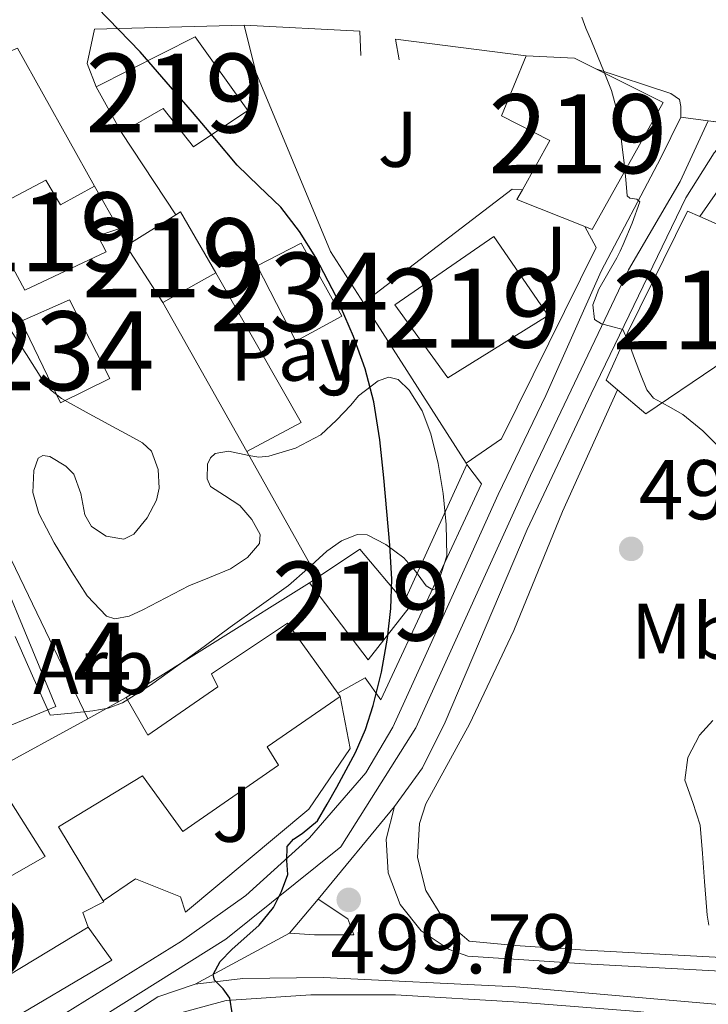
# Model space of a CAD drawing. Extents: x 614178 to 621078, y 738839 to 743582.
# Drawn here: x 614822 to 614910, y 739499 to 739624 of the extents above; entities that cross this region are included whole.
import ezdxf
from ezdxf.enums import TextEntityAlignment as Align

# ---------------------------------------------------------------- set-up
doc = ezdxf.new("R2010")
doc.units = 0
doc.header["$MEASUREMENT"] = 0
for name, pattern in [('DGN Style 2', [79.06753, 47.440518, -31.627012]), ('DGN Style 3', [110.69454200000001, 79.06753, -31.627012]), ('DGN Style 4', [126.58711553, 63.25402400000001, -31.627012, 0.07906753000000001, -31.627012]), ('DGN Style 5', [55.347271, 23.720259, -31.627012])]:
    doc.linetypes.add(name, pattern=pattern)
for name, color, linetype in [('Nivel 15', 7, 'Continuous'), ('Nivel 16', 7, 'Continuous'), ('Nivel 20', 7, 'Continuous'), ('Nivel 21', 7, 'Continuous'), ('Nivel 23', 7, 'Continuous'), ('Nivel 25', 7, 'Continuous'), ('Nivel 26', 7, 'Continuous'), ('Nivel 35', 7, 'Continuous'), ('Nivel 37', 7, 'Continuous'), ('Nivel 4', 7, 'Continuous'), ('Nivel 41', 7, 'Continuous'), ('Nivel 48', 7, 'Continuous'), ('Nivel 49', 7, 'Continuous'), ('Nivel 5', 7, 'Continuous'), ('Nivel 52', 7, 'Continuous'), ('Nivel 54', 7, 'Continuous'), ('Nivel 57', 7, 'Continuous'), ('Nivel 7', 7, 'Continuous')]:
    doc.layers.add(name, color=color, linetype=linetype)
doc.styles.add('Style-arial', font='arial.shx', dxfattribs={"bigfont": 'arialbig.shx'})
doc.styles.add('Style-arialn', font='arialn.shx', dxfattribs={"bigfont": 'arialnbig.shx'})

# ---------------------------------------------------------------- blocks, each defined once
blk = doc.blocks.new('5PATER')
at = {"layer": 'Nivel 7', "linetype": 'Continuous', "lineweight": 0}
h = blk.add_hatch(color=53, dxfattribs=at)
edge = h.paths.add_edge_path()
edge.add_ellipse((0, 0), major_axis=(-1.095731442945027, -1.110710700472634), ratio=0.9994222409660316, start_angle=0, end_angle=360)

msp = doc.modelspace()

# ---------------------------------------------------------------- linework, layer by layer
at = {"layer": 'Nivel 15', "color": 141, "linetype": 'Continuous', "lineweight": 0, "extrusion": (0.07631634356325581, 0.01494173204545034, 0.996971694858293), "elevation": 58473.31333639438, "flags": 128}
msp.add_lwpolyline([(607675.0136244271, -743204.1682012649), (607676.7796879138, -743210.2392167533), (607666.7110253994, -743213.5440332645), (607664.6927394385, -743207.1787251981), (607675.0136244271, -743204.1682012649)], dxfattribs=at)
at = {"layer": 'Nivel 15', "color": 1, "linetype": 'Continuous', "lineweight": 13}
for points in [[(614831.969, 739615.0109999999, 500.551), (614844.513, 739621.3630000001, 499.2), (614851.2010000001, 739612.0190000001, 499.446), (614844.321, 739607.4110000001, 500.203), (614840.4650000001, 739612.2590000001, 500.186), (614835.2010000001, 739609.2350000001, 500.625), (614831.969, 739615.0109999999, 500.551)], [(614895.3459999999, 739617.315, 495.165), (614903.889, 739613.0430000001, 494.668), (614894.8970000001, 739596.9310000001, 495.887), (614893.9780000001, 739597.2990000001, 495.975), (614885.345, 739600.7550000001, 496.797), (614886.0360000001, 739601.986, 496.676), (614889.537, 739608.227, 496.064), (614883.3770000001, 739611.331, 496.631), (614886.513, 739618.9469999999, 495.941), (614892.6570000001, 739618.659, 495.322), (614895.3459999999, 739617.315, 495.165)], [(614817.6329999999, 739599.0109999999, 502.119), (614825.601, 739603.1710000001, 501.455), (614827.473, 739600.051, 501.498), (614831.7609999999, 739602.419, 501.145), (614834.865, 739597.027, 501.238), (614832.193, 739596.115, 501.428), (614833.2490000001, 739594.0830000001, 501.471), (614822.929, 739589.2509999999, 502.278), (614817.6329999999, 739599.0109999999, 502.119)], [(614842.6570000001, 739599.155, 500.694), (614847.1529999999, 739591.459, 501.138), (614840.449, 739587.699, 501.594), (614835.7930000001, 739594.851, 501.29), (614842.081, 739598.794, 500.744), (614842.6570000001, 739599.155, 500.694)], [(614898.0930000001, 739576.6159999999, 495.544), (614896.676, 739577.8160000001, 495.624), (614899.396, 739583.896, 494.989), (614906.996, 739599.256, 494.642), (614908.5249999999, 739598.5800000001, 494.528)], [(614908.5249999999, 739598.5800000001, 494.528), (614917.236, 739594.7280000001, 493.876), (614923.4439999999, 739587.0800000001, 493.419), (614917.7, 739582.9199999999, 493.9), (614917.3400000001, 739583.442, 493.926), (614914.5160000001, 739587.544, 494.131), (614910.5959999999, 739579.592, 494.548), (614910.443, 739579.4880000001, 494.562), (614901.7, 739573.56, 495.341), (614898.0930000001, 739576.6159999999, 495.544)], [(614882.4010000001, 739596.0349999999, 497.336), (614889.3130000001, 739586.0190000001, 495.968), (614876.577, 739578.1470000001, 498.334), (614869.8570000001, 739587.395, 498.91), (614882.4010000001, 739596.0349999999, 497.336)], [(614865.425, 739556.3870000001, 500.311), (614871.0630000001, 739549.7250000001, 499.85), (614871.6810000001, 739548.9950000001, 499.799), (614866.4650000001, 739542.371, 500.167), (614859.041, 739552.131, 500.857), (614860.061, 739552.811, 500.77), (614865.425, 739556.3870000001, 500.311)], [(614790.625, 739540.9469999999, 506.387), (614803.118, 739546.084, 505.346), (614820.0009999999, 739553.027, 503.939), (614826.8489999999, 739536.4510000001, 503.444), (614809.7069999999, 739529.2960000001, 504.577), (614797.409, 739524.163, 505.389), (614796.048, 739527.531, 505.589), (614791.628, 739538.4650000001, 506.239)], [(614807.5530000001, 739507.203, 503.958), (614825.4890000001, 739517.443, 502.76), (614818.673, 739528.1950000001, 503.937), (614830.913, 739534.898, 503.043), (614835.7930000001, 739537.571, 502.687), (614838.513, 739532.835, 502.307), (614847.425, 739538.963, 501.723), (614846.6089999999, 739540.5789999999, 501.827), (614856.2409999999, 739547.0109999999, 501.093), (614862.6370000001, 739538.1359999999, 500.41)], [(614862.6370000001, 739538.1359999999, 500.41), (614862.929, 739537.7309999999, 500.379), (614853.649, 739531.3470000001, 500.972), (614855.121, 739529.027, 500.747), (614842.977, 739520.611, 501.359), (614837.8570000001, 739527.6510000001, 502.028), (614827.2010000001, 739521.1869999999, 502.849), (614832.8489999999, 739511.8160000001, 501.792), (614832.929, 739511.683, 501.777), (614830.3049999999, 739510.3389999999, 501.938), (614830.9610000001, 739508.483, 501.762), (614812.385, 739497.283, 503.068)]]:
    msp.add_polyline3d(points, dxfattribs=at)
at = {"layer": 'Nivel 15', "color": 141, "linetype": 'Continuous', "lineweight": 0}
msp.add_polyline3d([(614822.449, 739585.2990000001, 502.504), (614828.5930000001, 739588.0349999999, 502.025), (614833.6969999999, 739578.051, 502.402), (614827.4569999999, 739574.963, 502.884), (614822.449, 739585.2990000001, 502.504)], dxfattribs=at)
at = {"layer": 'Nivel 16', "color": 1, "linetype": 'Continuous', "lineweight": 13, "extrusion": (0.02852449763622234, -0.03995222253368767, 0.9987943596903319), "elevation": -11512.0234224332, "flags": 128}
msp.add_lwpolyline([(930169.7799387574, 244408.0805635462), (930181.2801601079, 244398.9544666318), (930179.5583878099, 244396.3470103706)], dxfattribs=at)
at = {"layer": 'Nivel 16', "color": 1, "linetype": 'Continuous', "lineweight": 13, "extrusion": (0.0791852719840545, 0.03213711659942176, 0.9963417578509326), "elevation": 72954.94580540148, "flags": 128}
msp.add_lwpolyline([(454101.9356744343, -844730.929669226), (454104.5058864102, -844731.4913474247), (454096.3214165815, -844746.09498059)], dxfattribs=at)
at = {"layer": 'Nivel 16', "color": 1, "linetype": 'Continuous', "lineweight": 13, "extrusion": (0.04409062563698305, -0.007329361150183423, 0.9990006492470711), "elevation": 22190.15893625162, "flags": 128}
msp.add_lwpolyline([(830420.0203394992, -484692.5394770671), (830428.5239106433, -484706.1425848664), (830412.844182689, -484718.6717631025)], dxfattribs=at)
at = {"layer": 'Nivel 16', "color": 1, "linetype": 'Continuous', "lineweight": 13, "extrusion": (-0.003520260150008983, 0.005342301777070319, 0.9999795335806624), "elevation": 2289.887577697211, "flags": 128}
msp.add_lwpolyline([(614833.1622237705, 739607.5560742817), (614840.0424627645, 739597.1149252844)], dxfattribs=at)
at = {"layer": 'Nivel 16', "color": 1, "linetype": 'Continuous', "lineweight": 13, "extrusion": (0.1066879122195372, -0.04236180552899179, 0.993389735611638), "elevation": 34764.39630948521, "flags": 128}
msp.add_lwpolyline([(914291.6230803514, -296500.3346193919), (914311.9687974681, -296512.6004547488), (914312.393668059, -296513.8549151832)], dxfattribs=at)
at = {"layer": 'Nivel 16', "color": 1, "linetype": 'Continuous', "lineweight": 13, "extrusion": (-0.04740842108353955, 0.1111645735751962, 0.9926705793928874), "elevation": 53567.75867051889, "flags": 128}
msp.add_lwpolyline([(-855685.3352429736, -435842.894472098), (-855685.3352429736, -435840.5113850245)], dxfattribs=at)
at = {"layer": 'Nivel 16', "color": 1, "linetype": 'Continuous', "lineweight": 13, "extrusion": (0.1953658979185365, -0.006990164186026086, 0.9807055131562872), "elevation": 115446.5181292711, "flags": 128}
msp.add_lwpolyline([(761111.087807236, -576611.6795924299), (761108.4846739441, -576613.2346519348), (761083.8139573399, -576601.8581639777)], dxfattribs=at)
at = {"layer": 'Nivel 16', "color": 1, "linetype": 'Continuous', "lineweight": 13, "extrusion": (0.005288786355437478, -0.009408593104119125, 0.9999417518609212), "elevation": -3203.687249685819, "flags": 128}
msp.add_lwpolyline([(614829.1885420189, 739590.2924016654), (614839.812631066, 739571.3935651688)], dxfattribs=at)
at = {"layer": 'Nivel 16', "color": 1, "linetype": 'Continuous', "lineweight": 13, "extrusion": (0.003502438872148308, -0.005474393471798595, 0.999978881746041), "elevation": -1392.822160909894, "flags": 128}
msp.add_lwpolyline([(614860.3567377012, 739591.0956233009), (614873.3762077373, 739570.7463183748)], dxfattribs=at)
at = {"layer": 'Nivel 16', "color": 1, "linetype": 'Continuous', "lineweight": 13, "extrusion": (0.006126219775210522, -0.01271789462924122, 0.9999003573294017), "elevation": -5132.95801203138, "flags": 128}
msp.add_lwpolyline([(614797.397064406, 739568.6127044512), (614816.2744719726, 739529.4275353237)], dxfattribs=at)
at = {"layer": 'Nivel 16', "color": 1, "linetype": 'Continuous', "lineweight": 13, "extrusion": (0.00528918977957442, -0.009408626607564244, 0.9999417494118521), "elevation": -3203.463983256947, "flags": 128}
msp.add_lwpolyline([(614839.8111161524, 739571.3957917017), (614848.8010377104, 739555.4050839194)], dxfattribs=at)
at = {"layer": 'Nivel 16', "color": 1, "linetype": 'Continuous', "lineweight": 13, "extrusion": (0.008994255735612718, 0.0197692153179987, 0.9997641129233802), "elevation": 20653.21675414947, "flags": 128}
msp.add_lwpolyline([(-253409.3822987466, -927573.7893490868), (-253409.3822987465, -927554.6356847899)], dxfattribs=at)
at = {"layer": 'Nivel 16', "color": 1, "linetype": 'Continuous', "lineweight": 13, "extrusion": (0.003392170398056406, -0.005285474806273935, 0.9999802782735582), "elevation": -1320.90515296372, "flags": 128}
msp.add_lwpolyline([(614873.6653465054, 739570.6378741127), (614873.751349403, 739570.5038722407)], dxfattribs=at)
at = {"layer": 'Nivel 16', "color": 1, "linetype": 'Continuous', "lineweight": 13, "extrusion": (0.05966598195228175, 0.03736823370721017, 0.9975187144646829), "elevation": 64823.14854183364, "flags": 128}
msp.add_lwpolyline([(300417.1192708476, -911337.8962296646), (300417.1192708476, -911310.3969351281)], dxfattribs=at)
at = {"layer": 'Nivel 16', "color": 1, "linetype": 'Continuous', "lineweight": 13, "extrusion": (-0.04001919178703114, -0.02704604425490261, 0.9988328067193601), "elevation": -44104.30724048868, "flags": 128}
msp.add_lwpolyline([(-268436.7655289663, 922444.0852068882), (-268436.7655289663, 922439.1164057252)], dxfattribs=at)
at = {"layer": 'Nivel 16', "color": 1, "linetype": 'Continuous', "lineweight": 13}
for points in [[(614831.969, 739615.0109999999, 503.206), (614830.817, 739617.9709999999, 503.67), (614831.7450000001, 739622.3230000001, 503.862), (614850.7690000001, 739622.835, 501.83)], [(614850.7690000001, 739622.835, 501.83), (614852.2250000001, 739616.8670000001, 502.15), (614861.713, 739594.163, 502.502), (614865.888, 739587.638, 502.452)], [(614878.993, 739567.155, 498.966), (614880.8330000001, 739564.675, 499.174), (614868.065, 739537.315, 500.774), (614866.081, 739540.0989999999, 500.918)], [(614862.929, 739537.7309999999, 501.206), (614864.1769999999, 739531.1070000001, 501.254), (614858.9610000001, 739523.4269999999, 501.51), (614843.297, 739510.355, 502.054), (614842.6570000001, 739512.307, 501.686)]]:
    msp.add_polyline3d(points, dxfattribs=at)
at = {"layer": 'Nivel 20', "color": 7, "linetype": 'DGN Style 2', "lineweight": 0, "extrusion": (0.05548648402944308, 0.03845573322666995, 0.9977186009452012), "elevation": 63055.91464518926, "flags": 128}
msp.add_lwpolyline([(257597.1304328127, -924507.3516609883), (257597.1304328128, -924501.9006126486)], dxfattribs=at)
at = {"layer": 'Nivel 20', "color": 7, "linetype": 'DGN Style 2', "lineweight": 0, "extrusion": (-0.04552277835740362, -0.02594692622403697, 0.9986262732725127), "elevation": -46678.97483776325, "flags": 128}
msp.add_lwpolyline([(-338027.8598760404, 899187.6032106932), (-338027.8598760404, 899183.6336050453)], dxfattribs=at)
at = {"layer": 'Nivel 20', "color": 7, "linetype": 'DGN Style 2', "lineweight": 0, "extrusion": (0.1222792556476638, -0.04911779089217956, 0.9912795903558821), "elevation": 39356.60267353986, "flags": 128}
msp.add_lwpolyline([(915395.939053138, -292246.3172206117), (915395.939053138, -292252.5095720233)], dxfattribs=at)
at = {"layer": 'Nivel 20', "color": 7, "linetype": 'DGN Style 2', "lineweight": 0, "extrusion": (0.05311367608582129, -0.0116355398207254, 0.9985206816214328), "elevation": 24552.67976082112, "flags": 128}
msp.add_lwpolyline([(853947.8402119067, -441656.4402788312), (853944.3855893363, -441660.2656905602), (853929.1248349138, -441643.8144536398), (853915.8766871016, -441627.8968220847)], dxfattribs=at)
at = {"layer": 'Nivel 21', "color": 7, "linetype": 'Continuous', "lineweight": 13, "extrusion": (0.02920337518293518, 0.04155370125148927, 0.9987093935626252), "elevation": 49184.37752482056, "flags": 128}
msp.add_lwpolyline([(-77830.46351581521, -957414.2855602119), (-77830.46351581498, -957419.4244436508)], dxfattribs=at)
at = {"layer": 'Nivel 21', "color": 7, "linetype": 'Continuous', "lineweight": 13, "extrusion": (0.0005676360109098449, 0.0006776623742580087, 0.9999996092814566), "elevation": 1350.038042101597, "flags": 128}
msp.add_lwpolyline([(614856.1171893652, 739506.9589305543), (614859.7491916183, 739511.29493155)], dxfattribs=at)
at = {"layer": 'Nivel 21', "color": 7, "linetype": 'Continuous', "lineweight": 13}
for points in [[(614906.132, 739611.192, 494.549), (614906.148, 739612.5360000001, 494.537), (614905.956, 739613.3999999999, 494.547), (614904.868, 739614.2, 494.605), (614895.3459999999, 739617.315, 495.083)], [(614634.568, 739438.717, 509.309), (614634.673, 739437.7949999999, 509.288), (614641.7930000001, 739439.0590000001, 509.155), (614666.209, 739444.163, 508.955), (614705.0090000001, 739451.8430000001, 508.834), (614727.3770000001, 739456.7550000001, 506.144), (614743.889, 739460.131, 504.955), (614760.0490000001, 739464.4990000001, 504.307), (614774.449, 739469.379, 503.932), (614797.729, 739480.163, 503.196), (614823.2010000001, 739494.5150000001, 502.199), (614842.7849999999, 739506.7069999999, 500.596), (614850.9539999999, 739512.503, 500.371), (614859.0419999999, 739519.804, 499.979), (614866.1769999999, 739528.0349999999, 499.803), (614869.6170000001, 739533.811, 499.601), (614874.337, 739544.227, 499.506), (614882.9450000001, 739563.331, 498.596), (614888.993, 739575.875, 496.746), (614896.033, 739591.6510000001, 495.246), (614903.5860000001, 739606.0419999999, 494.766), (614906.132, 739611.192, 494.549)], [(614913.4920000001, 739610.216, 494.095), (614910.3559999999, 739606.648, 494.364), (614906.7720000001, 739600.952, 494.641), (614894.756, 739576.088, 495.966), (614886.6599999999, 739558.888, 498.525), (614876.26, 739534.4720000001, 498.844), (614873.348, 739528.6640000001, 498.966), (614869.828, 739523.7520000001, 499.3)], [(614898.0930000001, 739576.6159999999, 495.493), (614891.108, 739561.1599999999, 497.909), (614884.9639999999, 739546.104, 498.456), (614879.348, 739534.2, 498.46), (614873.78, 739524.1200000001, 498.839), (614872.9890000001, 739521.611, 498.891), (614872.7339999999, 739517.308, 498.849), (614873.787, 739513.1300000001, 498.748), (614876.0460000001, 739509.4720000001, 498.669), (614879.3, 739506.6799999999, 498.229), (614885.108, 739506.131, 497.789), (614894.0430000001, 739505.533, 497.006), (614919.935, 739504.173, 494.429), (614947.6980000001, 739502.7010000001, 492.036), (614966.3999999999, 739501.659, 491.055), (614969.165, 739501.4180000001, 490.96)], [(614869.828, 739523.7520000001, 499.3), (614868.7690000001, 739519.6170000001, 499.357), (614869.013, 739515.3459999999, 499.257), (614870.538, 739511.348, 499.138), (614873.196, 739508.0050000001, 498.77), (614876.7339999999, 739505.6400000001, 498.286), (614879.1240000001, 739504.7919999999, 498.038), (614893.94, 739503.8, 496.961), (614919.844, 739502.44, 494.318), (614947.604, 739500.9680000001, 492.235), (614966.2760000001, 739499.9280000001, 491.192), (614998.02, 739497.1599999999, 489.881), (615042.8360000001, 739494.1359999999, 487.376), (615082.7080000001, 739491.5279999999, 486.343), (615141.3160000001, 739487.656, 485.156), (615180.324, 739486.5360000001, 485.009), (615180.3740000001, 739488.271, 485.005)], [(614860.132, 739512.04, 499.882), (614863.908, 739509.5120000001, 499.665), (614864.676, 739507.48, 499.486), (614859.6840000001, 739507.496, 499.852), (614856.5, 739507.7039999999, 499.887)], [(614956.8200000001, 739493.3360000001, 491.89), (614955.9240000001, 739494.5360000001, 491.972), (614954.548, 739495.3360000001, 492.127), (614952.068, 739495.56, 492.321), (614936.1000000001, 739496.824, 493.491), (614911.956, 739498.584, 495.173), (614885.2039999999, 739500.9040000001, 497.224), (614860.8200000001, 739502.104, 499.512), (614850.5959999999, 739501.96, 499.963), (614844.548, 739501.2239999999, 500.295)], [(614844.548, 739501.2239999999, 500.295), (614839.8119999999, 739499.656, 500.885), (614822.004, 739488.088, 501.894), (614804.6599999999, 739477.7679999999, 502.583), (614783.94, 739467.9439999999, 503.356), (614763.108, 739459.9439999999, 503.813), (614740.26, 739454.1200000001, 504.608), (614713.06, 739448.408, 507.634), (614682.8840000001, 739442.1840000001, 508.571), (614652.244, 739436.0079999999, 508.862), (614634.017, 739432.4510000001, 509.195)], [(614842.0989999999, 739497.459, 500.68), (614848.4680000001, 739499.176, 500.036), (614859.22, 739499.896, 499.523), (614869.9240000001, 739499.8800000001, 498.617), (614885.6200000001, 739498.9680000001, 497.09), (614900.676, 739497.7679999999, 495.875), (614917.044, 739495.976, 494.858), (614939.2039999999, 739494.6000000001, 493.171), (614956.8200000001, 739493.3360000001, 491.89)]]:
    msp.add_polyline3d(points, dxfattribs=at)
at = {"layer": 'Nivel 23', "color": 7, "linetype": 'DGN Style 4', "lineweight": 0}
msp.add_polyline3d([(614653.173, 739438.8200000001, 508.958), (614722.2590000001, 739452.8289999999, 506.649), (614765.8910000001, 739463.3470000001, 503.923), (614790.7490000001, 739473.7479999999, 503.263), (614830.172, 739495.5279999999, 501.572), (614848.423, 739506.966, 500.16), (614863.024, 739518.6470000001, 499.743), (614872.5149999999, 739533.7339999999, 499.257), (614887.0700000001, 739565.7509999999, 497.861), (614899.4809999999, 739591.804, 495.102), (614906.051, 739603.004, 494.659), (614909.5970000001, 739610.733, 494.335)], dxfattribs=at)
at = {"layer": 'Nivel 25', "color": 1, "linetype": 'Continuous', "lineweight": 0, "extrusion": (0.05024881379750049, 0.01436374406651077, 0.9986334360356337), "elevation": 42019.17888041827, "flags": 128}
msp.add_lwpolyline([(542121.957361528, -793329.0274807527), (542100.742869569, -793334.2320806345), (542099.0982659557, -793326.578257279)], dxfattribs=at)
at = {"layer": 'Nivel 35', "color": 92, "linetype": 'DGN Style 3', "lineweight": 0}
for points in [[(614821.253, 739583.9809999999, 506.142), (614823.1370000001, 739581.091, 506.15), (614825.0789999999, 739578.0109999999, 506.173), (614826.1910000001, 739576.612, 506.184), (614827.5689999999, 739575.523, 506.182), (614831.0860000001, 739573.5789999999, 506.068), (614834.6089999999, 739571.6669999999, 505.878)], [(614824.689, 739560.9310000001, 507.046), (614826.6610000001, 739557.2180000001, 507.022), (614828.8970000001, 739553.5390000001, 506.95), (614830.8559999999, 739550.473, 506.877), (614833.281, 739547.9070000001, 506.774), (614834.3530000001, 739547.55, 506.646), (614836.1540000001, 739547.919, 506.275), (614837.889, 739548.723, 505.974), (614840.807, 739550.2509999999, 506.008), (614843.729, 739551.747, 506.022), (614846.3600000001, 739552.811, 505.5), (614849.0090000001, 739553.923, 505.03), (614851.1599999999, 739555.335, 504.886), (614852.689, 739557.1229999999, 504.742), (614852.7760000001, 739558.263, 504.641), (614851.7080000001, 739560.175, 504.476), (614850.193, 739561.9550000001, 504.358), (614848.2609999999, 739563.219, 504.378), (614846.4809999999, 739564.355, 504.454), (614846.0760000001, 739565.301, 504.469), (614846.115, 739567.158, 504.48), (614846.469, 739567.9709999999, 504.478), (614847.0730000001, 739568.5150000001, 504.47), (614848.743, 739568.824, 504.234), (614851.328, 739568.2930000001, 503.468), (614852.611, 739568.0760000001, 503.116), (614853.8570000001, 739568.1950000001, 502.918), (614857.2649999999, 739569.212, 502.816), (614860.4809999999, 739570.915, 502.71), (614862.466, 739572.7420000001, 502.458), (614864.257, 739574.659, 502.262), (614865.2490000001, 739575.827, 502.246), (614867.7350000001, 739577.7520000001, 502.266), (614869.115, 739578.1969999999, 502.278), (614870.2890000001, 739577.9070000001, 502.278), (614871.659, 739576.571, 502.229), (614873.3060000001, 739573.9539999999, 502.085), (614874.433, 739571.0109999999, 501.974), (614875.351, 739567.257, 501.934), (614875.9850000001, 739563.4750000001, 501.99), (614876.3840000001, 739559.5190000001, 502.152), (614876.449, 739555.5549999999, 502.326), (614875.1370000001, 739551.443, 502.454), (614874.6840000001, 739551.2609999999, 502.505), (614873.845, 739551.7679999999, 502.678), (614872.48, 739553.592, 503.016), (614870.993, 739555.283, 503.254), (614868.716, 739556.976, 503.276), (614866.369, 739558.2110000001, 503.302), (614865.0970000001, 739558.2520000001, 503.411), (614863.102, 739557.4539999999, 503.606), (614861.233, 739556.163, 503.766), (614858.7790000001, 739553.923, 503.886), (614856.3530000001, 739551.7790000001, 504.022), (614852.6699999999, 739549.152, 504.389), (614848.993, 739546.5150000001, 504.774), (614845.665, 739544.077, 504.963), (614842.337, 739541.635, 505.206), (614838.8740000001, 739539.1769999999, 505.758), (614835.297, 739536.9310000001, 506.422), (614833.4909999999, 739536.23, 506.841), (614831.5530000001, 739535.9070000001, 507.094), (614828.841, 739535.619, 507.046), (614826.129, 739535.331, 506.998), (614823.9210000001, 739540.331, 507.014), (614821.713, 739545.331, 507.03)], [(614834.6089999999, 739571.6669999999, 505.878), (614836.2409999999, 739570.787, 505.762), (614837.8729999999, 739569.8910000001, 505.686), (614838.9750000001, 739568.831, 505.692), (614839.8400000001, 739566.5220000001, 505.722), (614839.953, 739564.1470000001, 505.75), (614839.612, 739562.621, 505.762), (614838.456, 739560.3940000001, 505.778), (614836.753, 739558.307, 505.798), (614835.504, 739557.669, 505.829), (614833.257, 739558.0320000001, 505.91), (614831.3770000001, 739559.267, 505.974), (614830.5460000001, 739560.7350000001, 505.992), (614830.021, 739563.4639999999, 505.997), (614829.1529999999, 739565.923, 506.006), (614828.1440000001, 739566.9310000001, 506.021), (614826.104, 739568.152, 506.061), (614825.2110000001, 739568.2960000001, 506.087), (614824.625, 739567.923, 506.118), (614824.088, 739566.3910000001, 506.296), (614823.9639999999, 739563.592, 506.77), (614824.689, 739560.9310000001, 507.046)]]:
    msp.add_polyline3d(points, dxfattribs=at)
at = {"layer": 'Nivel 4', "color": 30, "linetype": 'Continuous', "lineweight": 30, "elevation": 500, "flags": 128}
msp.add_lwpolyline([(614849.531, 739495.733), (614848.916, 739499.4639999999), (614848.068, 739500.6529999999), (614846.9709999999, 739501.7660000001), (614846.804, 739502.4880000001), (614847.717, 739504.102), (614849.1810000001, 739505.6410000001), (614852.6429999999, 739508.72), (614854.452, 739510.952), (614855.4650000001, 739512.9809999999), (614856.2760000001, 739515.1440000001), (614856.1610000001, 739516.9380000001), (614856.196, 739518.696), (614857.0050000001, 739519.6440000001), (614858.0959999999, 739520.355), (614860.0519999999, 739521.96), (614861.2890000001, 739524.0860000001), (614862.5, 739526.2320000001), (614863.706, 739528.423), (614864.8840000001, 739530.632), (614866.139, 739533.547), (614867.108, 739536.584), (614868.169, 739540.824), (614868.916, 739545.128), (614869.3530000001, 739548.8630000001), (614869.46, 739552.6000000001), (614869.352, 739554.744), (614869.2039999999, 739556.888), (614868.858, 739561.1780000001), (614868.4839999999, 739565.4639999999), (614867.942, 739570.274), (614867.1880000001, 739575.064), (614866.108, 739579.2690000001), (614864.612, 739583.368), (614862.4010000001, 739588.453), (614859.828, 739593.368), (614857.7679999999, 739596.682), (614855.3800000001, 739599.7520000001), (614852.611, 739602.426), (614849.8759999999, 739605.112), (614847.03, 739608.473), (614844.1799999999, 739611.8319999999), (614840.875, 739615.646), (614837.5560000001, 739619.4480000001), (614834.8659999999, 739622.2409999999), (614832.1159999999, 739625.0959999999)], dxfattribs=at)
at = {"layer": 'Nivel 49', "color": 7, "linetype": 'DGN Style 5', "lineweight": 0, "extrusion": (0.06058195846768171, -0.008025142550264331, 0.9981309650518153), "elevation": 31810.35717341129, "flags": 128}
msp.add_lwpolyline([(813955.8422977158, -511467.0068024832), (813955.8422977158, -511470.5086165844)], dxfattribs=at)
at = {"layer": 'Nivel 49', "color": 7, "linetype": 'DGN Style 5', "lineweight": 0, "extrusion": (0.06043801193466879, -0.008022195679133188, 0.9981397152151951), "elevation": 31724.02693183616, "flags": 128}
msp.add_lwpolyline([(814090.1467000816, -511262.0779792482), (814090.1467000816, -511266.0144642286)], dxfattribs=at)
at = {"layer": 'Nivel 49', "color": 7, "linetype": 'DGN Style 5', "lineweight": 0, "extrusion": (0.02439164520423555, 0.02946317539521521, 0.9992682167165438), "elevation": 37285.33932607554, "flags": 128}
msp.add_lwpolyline([(-2034.443001770414, -961008.3004964343), (-2034.443001770531, -961023.5163461971)], dxfattribs=at)
at = {"layer": 'Nivel 49', "color": 7, "linetype": 'DGN Style 5', "lineweight": 0, "extrusion": (0.02636985021738772, 0.01429690674436683, 0.9995500134845957), "elevation": 27286.00854860685, "flags": 128}
msp.add_lwpolyline([(357050.8966194169, -892561.6279891627), (357050.896619417, -892575.2297231697)], dxfattribs=at)
at = {"layer": 'Nivel 5', "color": 30, "linetype": 'Continuous', "lineweight": 0, "elevation": 495, "flags": 128}
for points in [[(614911.236, 739569.0959999999), (614908.9169999999, 739571.4140000001), (614906.4040000001, 739573.496), (614904.5279999999, 739574.5430000001), (614902.648, 739575.551), (614901.8119999999, 739576.584), (614901.014, 739578.578), (614900.26, 739580.584), (614899.5760000001, 739582.4340000001), (614898.788, 739584.264), (614897.22, 739584.6640000001), (614896.0560000001, 739584.953), (614895.1880000001, 739585.5279999999), (614894.9820000001, 739587.3840000001), (614895.747, 739589.371), (614898.0360000001, 739593.352), (614898.4199999999, 739594.192), (614898.804, 739595.0320000001), (614899.96, 739597.7350000001), (614900.9480000001, 739600.44), (614900.537, 739600.771), (614899.6510000001, 739600.929), (614899.348, 739601.2239999999), (614899.1429999999, 739603.288), (614898.932, 739605.352), (614898.683, 739607.4240000001), (614898.4199999999, 739609.496), (614898.014, 739612.0549999999), (614897.3319999999, 739614.5519999999), (614896.4269999999, 739616.8840000001), (614894.787, 739620.8319999999), (614894.1000000001, 739622.4720000001), (614893.5630000001, 739623.8400000001)], [(614909.7050000001, 739508.703), (614909.4920000001, 739509.9920000001), (614909.324, 739512.128), (614909.156, 739514.264), (614908.8759999999, 739517.8319999999), (614908.5959999999, 739521.3999999999), (614907.649, 739524.2849999999), (614906.6599999999, 739527.0959999999), (614907.01, 739529.963), (614908.5, 739532.824), (614910.1910000001, 739534.6610000001)]]:
    msp.add_lwpolyline(points, dxfattribs=at)
at = {"layer": 'Nivel 52', "color": 1, "linetype": 'Continuous', "lineweight": 13}
for points in [[(614831.969, 739615.0109999999, 500.551), (614835.2010000001, 739609.2350000001, 500.625), (614840.4650000001, 739612.2590000001, 500.186), (614844.321, 739607.4110000001, 500.203), (614851.2010000001, 739612.0190000001, 499.446), (614844.513, 739621.3630000001, 499.2)], [(614895.3459999999, 739617.315, 495.165), (614892.6570000001, 739618.659, 495.322), (614886.513, 739618.9469999999, 495.941), (614883.3770000001, 739611.331, 496.631), (614889.537, 739608.227, 496.064), (614886.0360000001, 739601.986, 496.676), (614885.345, 739600.7550000001, 496.797), (614893.9780000001, 739597.2990000001, 495.975), (614894.8970000001, 739596.9310000001, 495.887), (614903.889, 739613.0430000001, 494.668)], [(614817.6329999999, 739599.0109999999, 502.119), (614822.929, 739589.2509999999, 502.278), (614833.2490000001, 739594.0830000001, 501.471), (614832.193, 739596.115, 501.428), (614834.865, 739597.027, 501.238), (614831.7609999999, 739602.419, 501.145), (614827.473, 739600.051, 501.498), (614825.601, 739603.1710000001, 501.455)], [(614842.6570000001, 739599.155, 500.694), (614842.081, 739598.794, 500.744), (614835.7930000001, 739594.851, 501.29), (614840.449, 739587.699, 501.594), (614847.1529999999, 739591.459, 501.138)], [(614898.0930000001, 739576.6159999999, 495.544), (614901.7, 739573.56, 495.341), (614910.443, 739579.4880000001, 494.562), (614910.5959999999, 739579.592, 494.548), (614914.5160000001, 739587.544, 494.131), (614917.3400000001, 739583.442, 493.926), (614917.7, 739582.9199999999, 493.9), (614923.4439999999, 739587.0800000001, 493.419), (614917.236, 739594.7280000001, 493.876), (614908.5249999999, 739598.5800000001, 494.528), (614906.996, 739599.256, 494.642), (614899.396, 739583.896, 494.989), (614896.676, 739577.8160000001, 495.624)], [(614865.425, 739556.3870000001, 500.311), (614860.061, 739552.811, 500.77), (614859.041, 739552.131, 500.857), (614866.4650000001, 739542.371, 500.167), (614871.6810000001, 739548.9950000001, 499.799), (614871.0630000001, 739549.7250000001, 499.85)], [(614791.628, 739538.4650000001, 506.239), (614796.048, 739527.531, 505.589), (614797.409, 739524.163, 505.389), (614809.7069999999, 739529.2960000001, 504.577), (614826.8489999999, 739536.4510000001, 503.444), (614820.0009999999, 739553.027, 503.939), (614803.118, 739546.084, 505.346), (614790.625, 739540.9469999999, 506.387)]]:
    msp.add_polyline3d(points, close=True, dxfattribs=at)
msp.add_polyline3d([(614812.385, 739497.283, 503.068), (614830.9610000001, 739508.483, 501.762), (614830.3049999999, 739510.3389999999, 501.938), (614832.929, 739511.683, 501.777), (614832.8489999999, 739511.8160000001, 501.792), (614827.2010000001, 739521.1869999999, 502.849), (614837.8570000001, 739527.6510000001, 502.028), (614842.977, 739520.611, 501.359), (614855.121, 739529.027, 500.747), (614853.649, 739531.3470000001, 500.972), (614862.929, 739537.7309999999, 500.379), (614862.6370000001, 739538.1359999999, 500.41), (614856.2409999999, 739547.0109999999, 501.093), (614846.6089999999, 739540.5789999999, 501.827), (614847.425, 739538.963, 501.723), (614838.513, 739532.835, 502.307), (614835.7930000001, 739537.571, 502.687), (614830.913, 739534.898, 503.043), (614818.673, 739528.1950000001, 503.937), (614825.4890000001, 739517.443, 502.76), (614807.5530000001, 739507.203, 503.958)], dxfattribs=at)
msp.add_3dface([(614882.4010000001, 739596.0349999999, 497.336), (614869.8570000001, 739587.395, 498.91), (614876.577, 739578.1470000001, 498.334), (614889.3130000001, 739586.0190000001, 495.968)], dxfattribs=at)
at = {"layer": 'Nivel 52', "color": 1, "linetype": 'Continuous', "lineweight": 0}
for points in [[(614852.385, 739592.307, 500.758), (614857.3130000001, 739582.7550000001, 500.517), (614863.1529999999, 739585.9550000001, 500.022), (614857.9850000001, 739595.203, 500.279)], [(614822.449, 739585.2990000001, 502.504), (614827.4569999999, 739574.963, 502.884), (614833.6969999999, 739578.051, 502.402), (614828.5930000001, 739588.0349999999, 502.025)]]:
    msp.add_3dface(points, dxfattribs=at)
at = {"layer": 'Nivel 54', "color": 9, "linetype": 'Continuous', "lineweight": 0}
for points in [[(614913.4920000001, 739610.216, 494.095), (614909.5970000001, 739610.733, 494.335), (614906.132, 739611.192, 494.549), (614903.5860000001, 739606.0419999999, 494.766), (614896.033, 739591.6510000001, 495.246), (614888.993, 739575.875, 496.746), (614882.9450000001, 739563.331, 498.596), (614874.337, 739544.227, 499.506), (614869.6170000001, 739533.811, 499.601), (614866.1769999999, 739528.0349999999, 499.803), (614859.0419999999, 739519.804, 499.979), (614850.9539999999, 739512.503, 500.371), (614842.7849999999, 739506.7069999999, 500.596), (614823.2010000001, 739494.5150000001, 502.199)], [(614822.004, 739488.088, 501.894), (614839.8119999999, 739499.656, 500.885), (614844.548, 739501.2239999999, 500.295), (614856.5, 739507.7039999999, 499.887), (614860.132, 739512.04, 499.882), (614869.828, 739523.7520000001, 499.3), (614873.348, 739528.6640000001, 498.966), (614876.26, 739534.4720000001, 498.844), (614886.6599999999, 739558.888, 498.525), (614894.756, 739576.088, 495.966), (614906.7720000001, 739600.952, 494.641), (614910.3559999999, 739606.648, 494.364)]]:
    msp.add_polyline3d(points, dxfattribs=at)
at = {"layer": 'Nivel 57', "color": 92, "linetype": 'DGN Style 3', "lineweight": 0}
msp.add_polyline3d([(614821.713, 739545.331, 507.03), (614823.9210000001, 739540.331, 507.014), (614826.129, 739535.331, 506.998), (614828.841, 739535.619, 507.046), (614831.5530000001, 739535.9070000001, 507.094), (614833.4909999999, 739536.23, 506.841), (614835.297, 739536.9310000001, 506.422), (614838.8740000001, 739539.1769999999, 505.758), (614842.337, 739541.635, 505.206), (614845.665, 739544.077, 504.963), (614848.993, 739546.5150000001, 504.774), (614852.6699999999, 739549.152, 504.389), (614856.3530000001, 739551.7790000001, 504.022), (614858.7790000001, 739553.923, 503.886), (614861.233, 739556.163, 503.766), (614863.102, 739557.4539999999, 503.606), (614865.0970000001, 739558.2520000001, 503.411), (614866.369, 739558.2110000001, 503.302), (614868.716, 739556.976, 503.276), (614870.993, 739555.283, 503.254), (614872.48, 739553.592, 503.016), (614873.845, 739551.7679999999, 502.678), (614874.6840000001, 739551.2609999999, 502.505), (614875.1370000001, 739551.443, 502.454), (614876.449, 739555.5549999999, 502.326), (614876.3840000001, 739559.5190000001, 502.152), (614875.9850000001, 739563.4750000001, 501.99), (614875.351, 739567.257, 501.934), (614874.433, 739571.0109999999, 501.974), (614873.3060000001, 739573.9539999999, 502.085), (614871.659, 739576.571, 502.229), (614870.2890000001, 739577.9070000001, 502.278), (614869.115, 739578.1969999999, 502.278), (614867.7350000001, 739577.7520000001, 502.266), (614865.2490000001, 739575.827, 502.246), (614864.257, 739574.659, 502.262), (614862.466, 739572.7420000001, 502.458), (614860.4809999999, 739570.915, 502.71), (614857.2649999999, 739569.212, 502.816), (614853.8570000001, 739568.1950000001, 502.918), (614852.611, 739568.0760000001, 503.116), (614851.328, 739568.2930000001, 503.468), (614848.743, 739568.824, 504.234), (614847.0730000001, 739568.5150000001, 504.47), (614846.469, 739567.9709999999, 504.478), (614846.115, 739567.158, 504.48), (614846.0760000001, 739565.301, 504.469), (614846.4809999999, 739564.355, 504.454), (614848.2609999999, 739563.219, 504.378), (614850.193, 739561.9550000001, 504.358), (614851.7080000001, 739560.175, 504.476), (614852.7760000001, 739558.263, 504.641), (614852.689, 739557.1229999999, 504.742), (614851.1599999999, 739555.335, 504.886), (614849.0090000001, 739553.923, 505.03), (614846.3600000001, 739552.811, 505.5), (614843.729, 739551.747, 506.022), (614840.807, 739550.2509999999, 506.008), (614837.889, 739548.723, 505.974), (614836.1540000001, 739547.919, 506.275), (614834.3530000001, 739547.55, 506.646), (614833.281, 739547.9070000001, 506.774), (614830.8559999999, 739550.473, 506.877), (614828.8970000001, 739553.5390000001, 506.95), (614826.6610000001, 739557.2180000001, 507.022), (614824.689, 739560.9310000001, 507.046), (614823.9639999999, 739563.592, 506.77), (614824.088, 739566.3910000001, 506.296), (614824.625, 739567.923, 506.118), (614825.2110000001, 739568.2960000001, 506.087), (614826.104, 739568.152, 506.061), (614828.1440000001, 739566.9310000001, 506.021), (614829.1529999999, 739565.923, 506.006), (614830.021, 739563.4639999999, 505.997), (614830.5460000001, 739560.7350000001, 505.992), (614831.3770000001, 739559.267, 505.974), (614833.257, 739558.0320000001, 505.91), (614835.504, 739557.669, 505.829), (614836.753, 739558.307, 505.798), (614838.456, 739560.3940000001, 505.778), (614839.612, 739562.621, 505.762), (614839.953, 739564.1470000001, 505.75), (614839.8400000001, 739566.5220000001, 505.722), (614838.9750000001, 739568.831, 505.692), (614837.8729999999, 739569.8910000001, 505.686), (614836.2409999999, 739570.787, 505.762), (614834.6089999999, 739571.6669999999, 505.878), (614831.0860000001, 739573.5789999999, 506.068), (614827.5689999999, 739575.523, 506.182), (614826.1910000001, 739576.612, 506.184), (614825.0789999999, 739578.0109999999, 506.173), (614823.1370000001, 739581.091, 506.15), (614821.253, 739583.9809999999, 506.142)], dxfattribs=at)

# ---------------------------------------------------------------- block references
at = {"layer": 'Nivel 7', "color": 53, "linetype": 'Continuous', "lineweight": 0}
for p in [(614899.837, 739556.442, 497.44), (614864.013, 739511.9299999999, 499.792)]:
    msp.add_blockref('5PATER', p, dxfattribs=at)

# ---------------------------------------------------------------- texts
at = {"layer": 'Nivel 26', "color": 92, "linetype": 'Continuous', "lineweight": 0, "style": 'Style-arial'}
for p in [(614870.2437134567, 739608.378001, 498.062), (614889.1877134566, 739593.7860009999, 496.163), (614862.4517134565, 739579.4180009998, 500.322), (614849.2357134568, 739522.794001, 500.817)]:
    msp.add_text('J', height=7.000002, dxfattribs=at).set_placement(p, align=Align.MIDDLE_CENTER)
at = {"layer": 'Nivel 26', "color": 7, "linetype": 'Continuous', "lineweight": 0, "style": 'Style-arial'}
msp.add_text('Pav', height=7.000002, dxfattribs=at).set_placement((614857.1504461884, 739581.267001, 500.711), align=Align.MIDDLE_CENTER)
at = {"layer": 'Nivel 37', "color": 92, "linetype": 'Continuous', "lineweight": 0}
for s, style, p in [('Mb', 'Style-arialn', (614906.6318623526, 739545.996001, 496.16)), ('Arb', 'Style-arial', (614831.6709625055, 739541.517001, 503.006))]:
    msp.add_text(s, height=7.000002, dxfattribs=dict(at, style=style)).set_placement(p, align=Align.MIDDLE_CENTER)
at = {"layer": 'Nivel 41', "color": 7, "linetype": 'Continuous', "lineweight": 0, "style": 'Style-arial'}
for s, p in [('497.44', (614900.798, 739560.192, 497.44)), ('499.79', (614861.685, 739502.608, 499.792))]:
    msp.add_text(s, height=7.5, dxfattribs=at).set_placement(p)
at = {"layer": 'Nivel 48', "color": 1, "linetype": 'Continuous', "lineweight": 0, "style": 'Style-arialn'}
for p in [(614841.9726600079, 739614.2380009999, 500.008), (614893.0776600079, 739609.0760009999, 495.607), (614826.088660008, 739596.635001, 502.067), (614841.518660008, 739593.3390009999, 501.404), (614879.5936600079, 739586.9580009999, 497.745), (614908.811660008, 739586.733001, 494.746), (614865.582660008, 739549.815001, 500.254), (614812.183660008, 739507.081001, 503.627)]:
    msp.add_text('219', height=10.000002, dxfattribs=at).set_placement(p, align=Align.MIDDLE_CENTER)
at = {"layer": 'Nivel 48', "color": 4, "linetype": 'Continuous', "lineweight": 0, "style": 'Style-arialn'}
for p in [(614857.7256600079, 739589.0080009999, 500.387), (614828.051660008, 739581.551001, 502.633)]:
    msp.add_text('234', height=10.000002, dxfattribs=at).set_placement(p, align=Align.MIDDLE_CENTER)
at = {"layer": 'Nivel 48', "color": 92, "linetype": 'Continuous', "lineweight": 0, "style": 'Style-arialn'}
msp.add_text('4', height=10.000002, dxfattribs=at).set_placement((614832.7955904098, 739542.0800009998, 502.905), align=Align.MIDDLE_CENTER)

doc.saveas('drawing.dxf')
